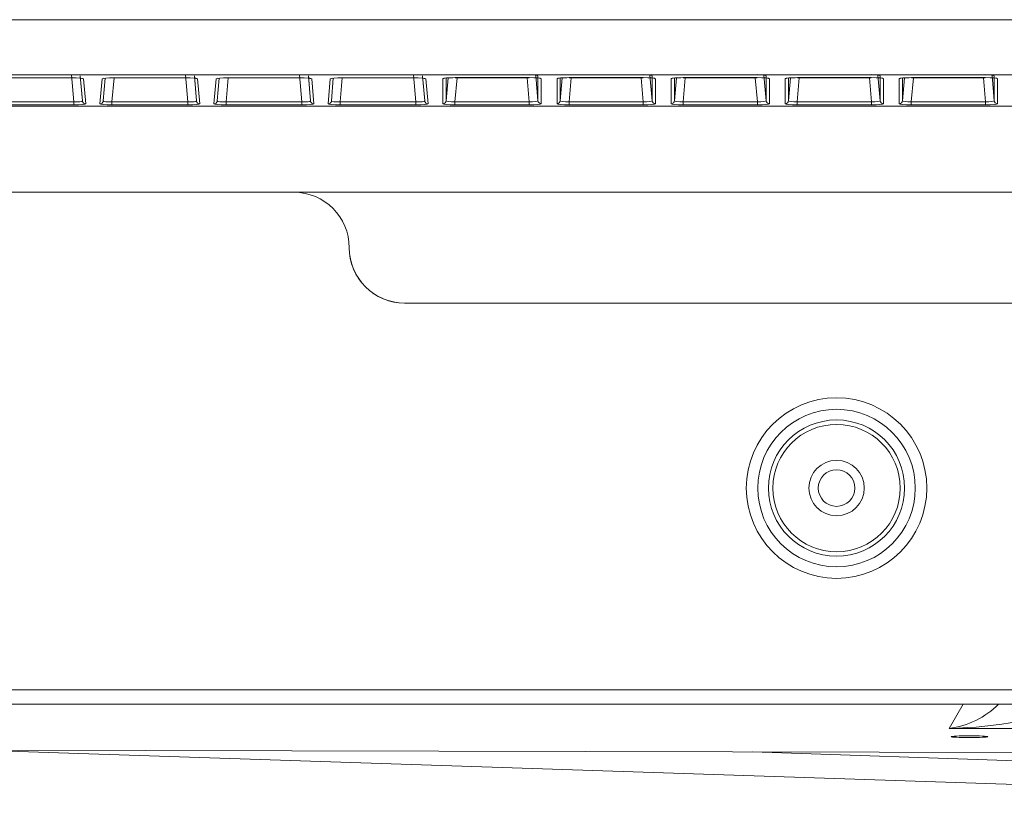
# Model space of a CAD drawing. Units: millimetres. Extents: x 0 to 8435, y 0 to 6016.
# Drawn here: x 2106 to 2195, y 3144 to 3215 of the extents above; entities that cross this region are included whole.
import ezdxf

# ---------------------------------------------------------------- set-up
doc = ezdxf.new("R2010")
doc.units = ezdxf.units.MM
doc.layers.add('LG-Product', color=3, linetype='Continuous')

msp = doc.modelspace()

# ---------------------------------------------------------------- linework, layer by layer
at = {"layer": 'LG-Product', "color": 3, "linetype": 'Continuous', "lineweight": 18}
for p, q in [((1961.823, 3214.761), (2479.284, 3214.761)), ((2479.284, 3209.78), (1961.823, 3209.78)), ((2104.042, 3209.518), (2110.465, 3209.518)), ((2104.042, 3209.517), (2110.465, 3209.517)), ((2110.679, 3207.338), (2110.465, 3209.79)), ((2110.465, 3209.518), (2110.465, 3209.517)), ((2111.468, 3207.435), (2111.27, 3209.695)), ((2111.273, 3209.664), (2111.468, 3207.435)), ((2111.416, 3209.464), (2111.569, 3209.423)), ((2111.423, 3209.464), (2111.44, 3209.46)), ((2111.569, 3209.423), (2111.766, 3207.162)), ((2113.04, 3207.162), (2113.238, 3209.423)), ((2113.238, 3209.423), (2113.404, 3209.472)), ((2113.339, 3207.435), (2113.518, 3209.486)), ((2113.518, 3209.486), (2113.339, 3207.435)), ((2114.318, 3209.518), (2114.128, 3207.338)), ((2114.342, 3209.518), (2114.342, 3209.517)), ((2114.342, 3209.518), (2120.765, 3209.518)), ((2114.342, 3209.517), (2120.765, 3209.517)), ((2120.979, 3207.338), (2120.765, 3209.79)), ((2120.765, 3209.518), (2120.765, 3209.517)), ((2121.768, 3207.435), (2121.57, 3209.695)), ((2121.573, 3209.664), (2121.768, 3207.435)), ((2121.723, 3209.464), (2121.642, 3209.528)), ((2121.725, 3209.459), (2121.869, 3209.423)), ((2121.869, 3209.423), (2122.066, 3207.162)), ((2123.34, 3207.162), (2123.538, 3209.423)), ((2123.538, 3209.423), (2123.704, 3209.472)), ((2123.639, 3207.435), (2123.818, 3209.486)), ((2123.818, 3209.486), (2123.639, 3207.435)), ((2124.618, 3209.518), (2124.428, 3207.338)), ((2124.642, 3209.518), (2124.642, 3209.517)), ((2124.642, 3209.518), (2131.065, 3209.518)), ((2124.642, 3209.517), (2131.065, 3209.517)), ((2131.279, 3207.338), (2131.065, 3209.79)), ((2131.065, 3209.518), (2131.065, 3209.517)), ((2132.068, 3207.435), (2131.87, 3209.695)), ((2131.873, 3209.664), (2132.068, 3207.435)), ((2132.023, 3209.464), (2131.942, 3209.528)), ((2132.025, 3209.459), (2132.169, 3209.423)), ((2132.169, 3209.423), (2132.366, 3207.162)), ((2133.64, 3207.162), (2133.838, 3209.423)), ((2133.838, 3209.423), (2134.004, 3209.472)), ((2133.939, 3207.435), (2134.118, 3209.486)), ((2134.118, 3209.486), (2133.939, 3207.435)), ((2134.918, 3209.518), (2134.728, 3207.338)), ((2134.942, 3209.518), (2134.942, 3209.517)), ((2134.942, 3209.518), (2141.365, 3209.518)), ((2134.942, 3209.517), (2141.365, 3209.517)), ((2141.579, 3207.338), (2141.365, 3209.79)), ((2141.365, 3209.518), (2141.365, 3209.517)), ((2142.368, 3207.435), (2142.17, 3209.695)), ((2142.173, 3209.664), (2142.368, 3207.435)), ((2142.316, 3209.464), (2142.469, 3209.423)), ((2142.323, 3209.464), (2142.34, 3209.46)), ((2142.469, 3209.423), (2142.666, 3207.162)), ((2144.015, 3209.433), (2144.182, 3209.484)), ((2144.015, 3207.168), (2144.015, 3209.433)), ((2144.314, 3207.441), (2144.494, 3209.512)), ((2144.314, 3209.499), (2144.314, 3207.441)), ((2145.292, 3209.528), (2145.102, 3207.345)), ((2145.119, 3209.529), (2145.119, 3209.528)), ((2145.119, 3209.529), (2151.787, 3209.529)), ((2145.119, 3209.528), (2151.787, 3209.528)), ((2151.804, 3207.345), (2151.615, 3209.528)), ((2151.787, 3209.529), (2151.787, 3209.528)), ((2152.392, 3209.758), (2152.593, 3207.441)), ((2152.593, 3207.441), (2152.593, 3209.706)), ((2152.734, 3209.478), (2152.892, 3209.433)), ((2152.746, 3209.475), (2152.737, 3209.482)), ((2152.892, 3209.433), (2152.892, 3207.168)), ((2154.315, 3209.433), (2154.482, 3209.484)), ((2154.315, 3207.168), (2154.315, 3209.433)), ((2154.614, 3207.441), (2154.794, 3209.512)), ((2154.614, 3209.499), (2154.614, 3207.441)), ((2155.592, 3209.528), (2155.402, 3207.345)), ((2155.419, 3209.529), (2155.419, 3209.528)), ((2155.419, 3209.529), (2162.087, 3209.529)), ((2155.419, 3209.528), (2162.087, 3209.528)), ((2162.104, 3207.345), (2161.915, 3209.528)), ((2162.087, 3209.529), (2162.087, 3209.528)), ((2162.692, 3209.758), (2162.893, 3207.441)), ((2162.893, 3207.441), (2162.893, 3209.706)), ((2163.034, 3209.478), (2163.192, 3209.433)), ((2163.046, 3209.475), (2163.037, 3209.482)), ((2163.192, 3209.433), (2163.192, 3207.168)), ((2164.615, 3209.433), (2164.782, 3209.484)), ((2164.615, 3207.168), (2164.615, 3209.433)), ((2164.914, 3207.441), (2165.094, 3209.512)), ((2164.914, 3209.499), (2164.914, 3207.441)), ((2165.892, 3209.528), (2165.702, 3207.345)), ((2165.719, 3209.529), (2165.719, 3209.528)), ((2165.719, 3209.529), (2172.387, 3209.529)), ((2165.719, 3209.528), (2172.387, 3209.528)), ((2172.404, 3207.345), (2172.215, 3209.528)), ((2172.387, 3209.529), (2172.387, 3209.528)), ((2172.992, 3209.758), (2173.193, 3207.441)), ((2173.193, 3207.441), (2173.193, 3209.706)), ((2173.334, 3209.478), (2173.492, 3209.433)), ((2173.346, 3209.475), (2173.337, 3209.482)), ((2173.492, 3209.433), (2173.492, 3207.168)), ((2174.915, 3209.433), (2175.082, 3209.484)), ((2174.915, 3207.168), (2174.915, 3209.433)), ((2175.214, 3207.441), (2175.394, 3209.512)), ((2175.214, 3209.499), (2175.214, 3207.441)), ((2176.192, 3209.528), (2176.002, 3207.345)), ((2176.019, 3209.529), (2176.019, 3209.528)), ((2176.019, 3209.529), (2182.687, 3209.529)), ((2176.019, 3209.528), (2182.687, 3209.528)), ((2182.704, 3207.345), (2182.515, 3209.528)), ((2182.687, 3209.529), (2182.687, 3209.528)), ((2183.292, 3209.758), (2183.493, 3207.441)), ((2183.493, 3207.441), (2183.493, 3209.706)), ((2183.634, 3209.478), (2183.792, 3209.433)), ((2183.646, 3209.475), (2183.637, 3209.482)), ((2183.792, 3209.433), (2183.792, 3207.168)), ((2185.215, 3209.433), (2185.382, 3209.484)), ((2185.215, 3207.168), (2185.215, 3209.433)), ((2185.514, 3207.441), (2185.694, 3209.512)), ((2185.514, 3209.499), (2185.514, 3207.441)), ((2186.492, 3209.528), (2186.302, 3207.345)), ((2186.319, 3209.529), (2186.319, 3209.528)), ((2186.319, 3209.529), (2192.987, 3209.529)), ((2186.319, 3209.528), (2192.987, 3209.528)), ((2193.004, 3207.345), (2192.815, 3209.528)), ((2192.987, 3209.529), (2192.987, 3209.528)), ((2193.592, 3209.758), (2193.793, 3207.441)), ((2193.793, 3207.441), (2193.793, 3209.706)), ((2193.934, 3209.478), (2194.092, 3209.433)), ((2193.946, 3209.475), (2193.937, 3209.482)), ((2194.092, 3209.433), (2194.092, 3207.168)), ((1959.001, 3206.959), (2482.105, 3206.959)), ((2103.828, 3207.338), (2110.679, 3207.338)), ((2110.679, 3207.066), (2103.828, 3207.066)), ((2110.679, 3207.066), (2110.679, 3207.338)), ((2114.128, 3207.338), (2120.979, 3207.338)), ((2114.128, 3207.066), (2114.128, 3207.338)), ((2120.979, 3207.066), (2114.128, 3207.066)), ((2120.979, 3207.066), (2120.979, 3207.338)), ((2124.428, 3207.338), (2131.279, 3207.338)), ((2124.428, 3207.066), (2124.428, 3207.338)), ((2131.279, 3207.066), (2124.428, 3207.066)), ((2131.279, 3207.066), (2131.279, 3207.338)), ((2134.728, 3207.338), (2141.579, 3207.338)), ((2134.728, 3207.066), (2134.728, 3207.338)), ((2141.579, 3207.066), (2134.728, 3207.066)), ((2141.579, 3207.066), (2141.579, 3207.338)), ((2145.102, 3207.345), (2151.804, 3207.345)), ((2145.102, 3207.073), (2145.102, 3207.345)), ((2151.804, 3207.073), (2145.102, 3207.073)), ((2151.804, 3207.073), (2151.804, 3207.345)), ((2155.402, 3207.345), (2162.104, 3207.345)), ((2155.402, 3207.073), (2155.402, 3207.345)), ((2162.104, 3207.073), (2155.402, 3207.073)), ((2162.104, 3207.073), (2162.104, 3207.345)), ((2165.702, 3207.345), (2172.404, 3207.345)), ((2165.702, 3207.073), (2165.702, 3207.345)), ((2172.404, 3207.073), (2165.702, 3207.073)), ((2172.404, 3207.073), (2172.404, 3207.345)), ((2176.002, 3207.345), (2182.704, 3207.345)), ((2176.002, 3207.073), (2176.002, 3207.345)), ((2182.704, 3207.073), (2176.002, 3207.073)), ((2182.704, 3207.073), (2182.704, 3207.345)), ((2186.302, 3207.345), (2193.004, 3207.345)), ((2186.302, 3207.073), (2186.302, 3207.345)), ((2193.004, 3207.073), (2186.302, 3207.073)), ((2193.004, 3207.073), (2193.004, 3207.345)), ((2130.553, 3199.18), (1958.723, 3199.18)), ((2130.553, 3199.18), (1959.001, 3199.18)), ((2130.553, 3199.18), (2130.553, 3199.18)), ((2310.553, 3199.18), (2130.553, 3199.18)), ((2140.553, 3189.18), (2140.553, 3189.18)), ((2300.553, 3189.18), (2140.553, 3189.18)), ((1912.053, 3154.28), (2756.453, 3154.28)), ((2756.453, 3152.98), (1912.053, 3152.98)), ((2756.453, 3152.98), (1914.053, 3152.98)), ((2189.72, 3150.791), (2190.984, 3152.98)), ((2345.701, 3150.791), (2189.72, 3150.791)), ((2086.954, 3149.33), (2216.847, 3145.021)), ((2246.886, 3144.024), (2091.15, 3149.191)), ((2102.051, 3148.829), (2336.434, 3148.272)), ((2102.275, 3148.822), (2336.419, 3148.265)), ((2171.979, 3148.656), (2246.779, 3146.174))]:
    msp.add_line(p, q, dxfattribs=at)
for radius in [8.15, 7.11, 6.15, 5.75, 2.5, 1.65]:
    msp.add_circle((2179.553, 3172.48), radius, dxfattribs=at)
for centre, radius, start, end in [((2130.553, 3194.18), 5, 0, 90), ((2140.553, 3194.18), 5, 180.00006, 225.00002), ((2140.553, 3194.18), 5, 180, 270), ((2140.553, 3194.18), 5, 225.00002, 270), ((2179.553, 3172.48), 2.5, 0, 179.99985), ((2179.553, 3172.48), 1.65, 0.0001, 180)]:
    msp.add_arc(centre, radius, start, end, dxfattribs=at)
for centre, major_axis, ratio, start_param, end_param in [((2110.465, 3209.422), (1.104, 0), 0.086827, 0.007596, 1.570796), ((2114.342, 3209.422), (1.104, 0), 0.086827, 1.570796, 3.133996), ((2120.765, 3209.422), (1.104, 0), 0.086827, 0.007596, 1.570796), ((2124.642, 3209.422), (1.104, 0), 0.086827, 1.570796, 3.133996), ((2131.065, 3209.422), (1.104, 0), 0.086827, 0.007596, 1.570796), ((2134.942, 3209.422), (1.104, 0), 0.086827, 1.570796, 3.133996), ((2141.365, 3209.422), (1.104, 0), 0.086827, 0.007596, 1.570796), ((2145.119, 3209.433), (1.104, 0), 0.086822, 1.570796, 3.141593), ((2151.787, 3209.732), (-0.805, 0.026), 0.086481, 3.144421, 4.715218), ((2151.787, 3209.433), (1.104, 0), 0.086822, 0, 1.570796), ((2155.419, 3209.433), (1.104, 0), 0.086822, 1.570796, 3.141593), ((2162.087, 3209.732), (-0.805, 0.026), 0.086481, 3.144421, 4.715218), ((2162.087, 3209.433), (1.104, 0), 0.086822, 0, 1.570796), ((2165.719, 3209.433), (1.104, 0), 0.086822, 1.570796, 3.141593), ((2172.387, 3209.732), (-0.805, 0.026), 0.086481, 3.144421, 4.715218), ((2172.387, 3209.433), (1.104, 0), 0.086822, 0, 1.570796), ((2176.019, 3209.433), (1.104, 0), 0.086822, 1.570796, 3.141593), ((2182.687, 3209.732), (-0.805, 0.026), 0.086481, 3.144421, 4.715218), ((2182.687, 3209.433), (1.104, 0), 0.086822, 0, 1.570796), ((2186.319, 3209.433), (1.104, 0), 0.086822, 1.570796, 3.141593), ((2192.987, 3209.732), (-0.805, 0.026), 0.086481, 3.144421, 4.715218), ((2192.987, 3209.433), (1.104, 0), 0.086822, 0, 1.570796), ((2110.662, 3207.462), (-0.805, 0.029), 0.152415, 1.597313, 3.160513), ((2110.662, 3207.163), (-1.104, 0.002), 0.088145, 1.586225, 3.149425), ((2111.766, 3207.461), (0.299, 0.026), 0.996166, 3.141593, 4.625456), ((2114.144, 3207.163), (1.104, 0.002), 0.088145, 3.13376, 4.69696), ((2113.04, 3207.461), (0.299, -0.026), 0.996166, 4.799322, 6.283185), ((2114.144, 3207.462), (0.805, 0.029), 0.152415, 3.122672, 4.685872), ((2120.962, 3207.462), (-0.805, 0.029), 0.152415, 1.597313, 3.160513), ((2120.962, 3207.163), (-1.104, 0.002), 0.088145, 1.586225, 3.149425), ((2122.066, 3207.461), (0.299, 0.026), 0.996166, 3.141593, 4.625456), ((2124.444, 3207.163), (1.104, 0.002), 0.088145, 3.13376, 4.69696), ((2123.34, 3207.461), (0.299, -0.026), 0.996166, 4.799322, 6.283185), ((2124.444, 3207.462), (0.805, 0.029), 0.152415, 3.122672, 4.685872), ((2131.262, 3207.462), (-0.805, 0.029), 0.152415, 1.597313, 3.160513), ((2131.262, 3207.163), (-1.104, 0.002), 0.088145, 1.586225, 3.149425), ((2132.366, 3207.461), (0.299, 0.026), 0.996166, 3.141593, 4.625456), ((2134.744, 3207.163), (1.104, 0.002), 0.088145, 3.13376, 4.69696), ((2133.64, 3207.461), (0.299, -0.026), 0.996166, 4.799322, 6.283185), ((2134.744, 3207.462), (0.805, 0.029), 0.152415, 3.122672, 4.685872), ((2141.562, 3207.462), (-0.805, 0.029), 0.152415, 1.597313, 3.160513), ((2141.562, 3207.163), (-1.104, 0.002), 0.088145, 1.586225, 3.149425), ((2142.666, 3207.461), (0.299, 0.026), 0.996166, 3.141593, 4.625456), ((2144.015, 3207.467), (0.3, 0), 0.996195, 4.712389, 6.195585), ((2145.119, 3207.17), (1.104, 0.001), 0.088151, 3.141474, 4.697077), ((2145.119, 3207.469), (0.805, 0.029), 0.152445, 3.130467, 4.68607), ((2151.787, 3207.469), (-0.805, 0.029), 0.152445, 1.597115, 3.152718), ((2151.787, 3207.17), (-1.104, 0.001), 0.088151, 1.586108, 3.141712), ((2152.892, 3207.467), (0.3, 0), 0.996195, 3.229193, 4.712389), ((2154.315, 3207.467), (0.3, 0), 0.996195, 4.712389, 6.195585), ((2155.419, 3207.17), (1.104, 0.001), 0.088151, 3.141474, 4.697077), ((2155.419, 3207.469), (0.805, 0.029), 0.152445, 3.130467, 4.68607), ((2162.087, 3207.469), (-0.805, 0.029), 0.152445, 1.597115, 3.152718), ((2162.087, 3207.17), (-1.104, 0.001), 0.088151, 1.586108, 3.141712), ((2163.192, 3207.467), (0.3, 0), 0.996195, 3.229193, 4.712389), ((2164.615, 3207.467), (0.3, 0), 0.996195, 4.712389, 6.195585), ((2165.719, 3207.17), (1.104, 0.001), 0.088151, 3.141474, 4.697077), ((2165.719, 3207.469), (0.805, 0.029), 0.152445, 3.130467, 4.68607), ((2172.387, 3207.469), (-0.805, 0.029), 0.152445, 1.597115, 3.152718), ((2172.387, 3207.17), (-1.104, 0.001), 0.088151, 1.586108, 3.141712), ((2173.492, 3207.467), (0.3, 0), 0.996195, 3.229193, 4.712389), ((2174.915, 3207.467), (0.3, 0), 0.996195, 4.712389, 6.195585), ((2176.019, 3207.17), (1.104, 0.001), 0.088151, 3.141474, 4.697077), ((2176.019, 3207.469), (0.805, 0.029), 0.152445, 3.130467, 4.68607), ((2182.687, 3207.469), (-0.805, 0.029), 0.152445, 1.597115, 3.152718), ((2182.687, 3207.17), (-1.104, 0.001), 0.088151, 1.586108, 3.141712), ((2183.792, 3207.467), (0.3, 0), 0.996195, 3.229193, 4.712389), ((2185.215, 3207.467), (0.3, 0), 0.996195, 4.712389, 6.195585), ((2186.319, 3207.17), (1.104, 0.001), 0.088151, 3.141474, 4.697077), ((2186.319, 3207.469), (0.805, 0.029), 0.152445, 3.130467, 4.68607), ((2192.987, 3207.469), (-0.805, 0.029), 0.152445, 1.597115, 3.152718), ((2192.987, 3207.17), (-1.104, 0.001), 0.088151, 1.586108, 3.141712), ((2194.092, 3207.467), (0.3, 0), 0.996195, 3.229193, 4.712389), ((2130.553, 3194.18), (-3.536, 3.536), 1, 3.926991, 5.497787), ((2189.72, 3156.784), (15.413, 0.333), 0.388683, 4.703993, 5.540944), ((2189.72, 3156.784), (5.662, 3.455), 0.874298, 4.222302, 4.99203)]:
    msp.add_ellipse(centre, major_axis=major_axis, ratio=ratio, start_param=start_param, end_param=end_param, dxfattribs=at)
msp.add_ellipse((2191.553, 3150.039), major_axis=(1.65, 0), ratio=0.047159, dxfattribs=at)

doc.saveas('drawing.dxf')
